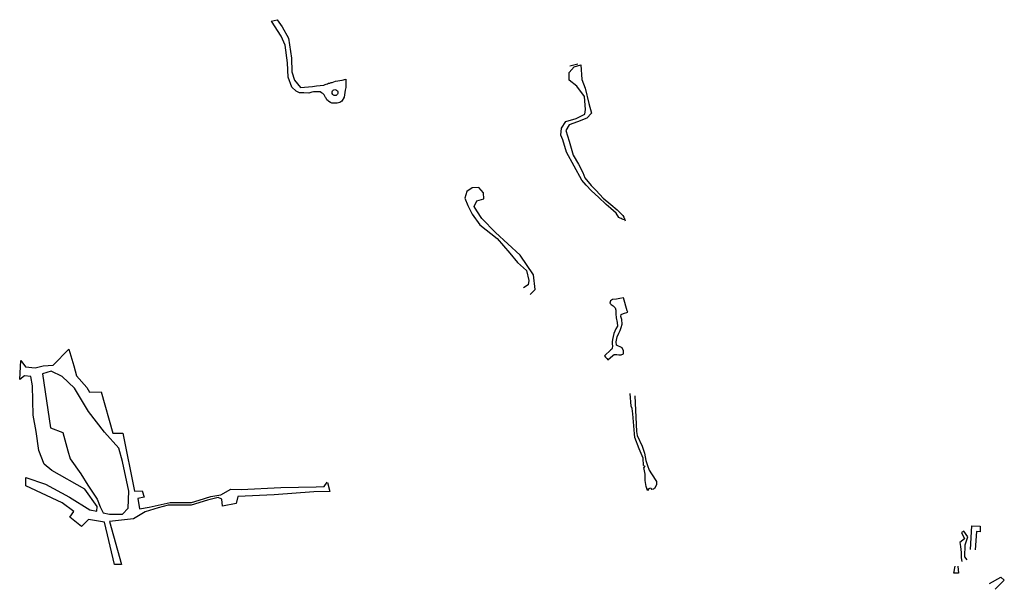
# Model space of a CAD drawing. Units: inches. Extents: x 2458662 to 2717253, y 1429235 to 1569517.
# Drawn here: x 2606165 to 2609754, y 1521413 to 1523490 of the extents above; entities that cross this region are included whole.
import ezdxf

# ---------------------------------------------------------------- set-up
doc = ezdxf.new("R2010")
doc.units = ezdxf.units.IN
doc.header["$MEASUREMENT"] = 0
doc.layers.add('Driveways', color=205, linetype='Continuous')

msp = doc.modelspace()

# ---------------------------------------------------------------- linework, layer by layer
at = {"layer": 'Driveways'}
for p, q in [((2608169.7, 1523321.5), (2608199, 1523328.9)), ((2608370.4, 1522760.1), (2608371.4, 1522757)), ((2608393.5, 1522081.2), (2608390.1, 1522126.8))]:
    msp.add_line(p, q, dxfattribs=at)
msp.add_lwpolyline([(2607081.7, 1523484.6), (2607103.9, 1523490.3), (2607122.2, 1523463.7), (2607145, 1523423.2), (2607155.1, 1523350.5), (2607156.4, 1523300.5), (2607166.2, 1523269.4), (2607188.7, 1523243.4), (2607232.3, 1523246.1), (2607246.2, 1523248.7), (2607273.6, 1523251.9), (2607277.8, 1523253.7), (2607282.1, 1523255.3), (2607286.4, 1523256.8), (2607290.9, 1523258.2), (2607295.2, 1523259.4), (2607299.8, 1523260.7), (2607304.2, 1523261.6), (2607316.4, 1523265.5), (2607340.2, 1523270.2), (2607353.6, 1523273.3), (2607354.2, 1523242.8), (2607350.9, 1523233.2), (2607348.1, 1523207.5), (2607338.6, 1523193.1), (2607331.4, 1523188.2), (2607321.6, 1523185.7), (2607303.2, 1523186.2), (2607297.3, 1523188.6), (2607291.9, 1523191.9), (2607289.3, 1523193.9), (2607285, 1523198.6), (2607281.4, 1523203.8), (2607280, 1523206.7), (2607277.4, 1523211.9), (2607274.1, 1523216.7), (2607269.9, 1523220.8), (2607265.1, 1523224.1), (2607259.8, 1523226.6), (2607253.8, 1523227), (2607247.8, 1523227.1), (2607241.8, 1523227), (2607235.9, 1523226.6), (2607229.9, 1523225.8), (2607218.3, 1523222.6), (2607200, 1523223.4), (2607184.8, 1523224), (2607172.2, 1523229.7), (2607157, 1523244.2), (2607143.7, 1523280.9), (2607140.6, 1523333.1), (2607133, 1523397.9), (2607117.8, 1523430.2), (2607082.4, 1523485.2)], dxfattribs=at)
msp.add_lwpolyline([(2607303.4, 1523223.9), (2607303.7, 1523227.2), (2607305.2, 1523230.4), (2607307.5, 1523232.9), (2607310.5, 1523234.5), (2607313.7, 1523235.2), (2607317.1, 1523234.9), (2607320.2, 1523233.4), (2607322.7, 1523231.1), (2607324.4, 1523228.1), (2607325.1, 1523224.9), (2607324.7, 1523221.5), (2607323.2, 1523218.4), (2607321, 1523215.9), (2607318, 1523214.2), (2607314.7, 1523213.5), (2607311.4, 1523213.9), (2607308.2, 1523215.4), (2607305.7, 1523217.6), (2607304.1, 1523220.6)], close=True, dxfattribs=at)
for points in [[(2608213.6, 1522905.7, 0), (2608157.8, 1523007.3, 0), (2608144.4, 1523051.6, 0), (2608137.7, 1523069.1, 0), (2608140.3, 1523094.6, 0), (2608155.1, 1523118.8, 0), (2608192.7, 1523129.5, 0), (2608225, 1523145.6, 0), (2608227.7, 1523163.1, 0), (2608223.6, 1523210.1, 0), (2608195.4, 1523247.7, 0), (2608167.2, 1523269.2, 0), (2608167.2, 1523297.4, 0), (2608186, 1523318.9, 0), (2608210.2, 1523325.7, 0), (2608214.2, 1523271.9, 0), (2608226.3, 1523241, 0), (2608239.8, 1523184.6, 0), (2608249.2, 1523149.7, 0), (2608231.7, 1523130.9, 0), (2608198.1, 1523117.4, 0), (2608167.2, 1523106.7, 0), (2608155.1, 1523086.5, 0), (2608167.2, 1523047.6, 0), (2608182, 1522996.5, 0), (2608202.1, 1522962.9, 0), (2608216.9, 1522933.4, 0), (2608224.4, 1522914.2, 0)], [(2608349, 1522769.4, 0), (2608339.2, 1522784.5, 0), (2608319.7, 1522801.9, 0), (2608302.7, 1522815.9, 0), (2608274.6, 1522843.2, 0), (2608249.5, 1522866, 0), (2608230.1, 1522886.4, 0), (2608213.6, 1522905.7, 0)], [(2608224.4, 1522914.2, 0), (2608247.7, 1522886, 0), (2608265.5, 1522867.4, 0), (2608291.5, 1522840, 0), (2608319.7, 1522816, 0), (2608343, 1522796.4, 0), (2608357, 1522782.5, 0), (2608363.1, 1522775.7, 0), (2608366.9, 1522769.7, 0), (2608369, 1522764.4, 0), (2608370.4, 1522760.1, 0)], [(2608025.5, 1522487.9, 0), (2608044.3, 1522506.7, 0), (2608037.1, 1522559.6, 0), (2607988.7, 1522632.2, 0), (2607899.1, 1522714.7, 0), (2607848.9, 1522764.9, 0), (2607831, 1522792.7, 0), (2607821.1, 1522808.8, 0), (2607831, 1522829.5, 0), (2607856.1, 1522837.5, 0), (2607855.2, 1522859, 0), (2607839, 1522877.9, 0), (2607813.9, 1522877, 0), (2607795.1, 1522863.5, 0), (2607787, 1522839.3, 0), (2607797.8, 1522813.3, 0), (2607813.9, 1522781, 0), (2607841.7, 1522742.5, 0), (2607905.4, 1522692.3, 0), (2607951.1, 1522638.5, 0), (2607979.8, 1522605.4, 0), (2608012, 1522575.8, 0), (2608021, 1522539, 0), (2608018.3, 1522522.9, 0), (2608001.3, 1522512.1, 0)], [(2608370.4, 1522760.1, 0), (2608364.1, 1522761.1, 0), (2608360.7, 1522763.1, 0), (2608357.2, 1522765, 0), (2608353.7, 1522766.9, 0), (2608349, 1522769.4, 0)], [(2608365.7, 1522476.5, 0), (2608352.5, 1522473.6, 0), (2608340.4, 1522471.6, 0), (2608325.6, 1522470, 0), (2608321.4, 1522467.5, 0), (2608318.2, 1522464.7, 0), (2608315.7, 1522456.1, 0), (2608320.5, 1522451.7, 0), (2608328.6, 1522446.5, 0), (2608335.2, 1522439.7, 0), (2608338.1, 1522431.6, 0), (2608338, 1522417.6, 0), (2608338.6, 1522403.7, 0), (2608342.2, 1522385.6, 0), (2608343.5, 1522373.1, 0), (2608338.1, 1522363.1, 0), (2608330.9, 1522346.5, 0), (2608327.7, 1522335.1, 0), (2608325.5, 1522324.4, 0), (2608324.1, 1522315.6, 0), (2608324.5, 1522307.9, 0), (2608326, 1522300.4, 0), (2608324.7, 1522293, 0), (2608322.7, 1522288.9, 0), (2608319.2, 1522285.9, 0), (2608295.9, 1522264.7, 0)], [(2608381.3, 1522423.6, 0), (2608379.4, 1522429, 0), (2608365.7, 1522476.5, 0)], [(2608308.9, 1522250.3, 0), (2608326.7, 1522265.4, 0), (2608331.7, 1522268.9, 0), (2608337.5, 1522269.7, 0), (2608341.6, 1522269.1, 0), (2608349.1, 1522268.2, 0), (2608357.4, 1522268.4, 0), (2608365.7, 1522272.2, 0), (2608366, 1522282.4, 0), (2608361.2, 1522293.5, 0), (2608340, 1522303.4, 0), (2608338.7, 1522316.2, 0), (2608342.7, 1522334.2, 0), (2608348.4, 1522347.5, 0), (2608353, 1522357, 0), (2608356.9, 1522367.6, 0), (2608360.7, 1522380.1, 0), (2608359.5, 1522397, 0), (2608356.1, 1522408.2, 0), (2608357.7, 1522415.1, 0), (2608365.9, 1522419.2, 0), (2608381.3, 1522423.6, 0)], [(2606445.6, 1521697.8, 0), (2606446.8, 1521715.4, 0), (2606402, 1521777.9, 0), (2606281.7, 1521846.6, 0), (2606254.6, 1521869, 0), (2606234.8, 1521919.6, 0), (2606225.3, 1521988.1, 0), (2606213.6, 1522048.3, 0), (2606211.7, 1522154.9, 0), (2606205.8, 1522189.8, 0), (2606182.6, 1522191.8, 0), (2606165, 1522178.4, 0), (2606169.4, 1522248.1, 0), (2606186.5, 1522224.7, 0), (2606221.3, 1522220.8, 0), (2606250.5, 1522228.6, 0), (2606287.3, 1522230.5, 0), (2606343.5, 1522288.7, 0), (2606362.9, 1522228.6, 0), (2606372.6, 1522191.8, 0), (2606409.5, 1522149.1, 0), (2606419.2, 1522131.6, 0), (2606461.8, 1522133.6, 0), (2606504.5, 1521982.3, 0), (2606541.3, 1521982.3, 0), (2606584, 1521770.9, 0), (2606611.2, 1521772.9, 0), (2606618.9, 1521749.6, 0), (2606595.6, 1521743.8, 0), (2606601.5, 1521706.9, 0), (2606636.4, 1521712.8, 0), (2606681, 1521722.5, 0), (2606713.9, 1521730.2, 0), (2606756.6, 1521730.2, 0), (2606791.5, 1521730.2, 0), (2606818.7, 1521738, 0), (2606861.3, 1521751.5, 0), (2606898.2, 1521757.3, 0), (2606935, 1521778.7, 0), (2606971.9, 1521776.8, 0), (2607117.3, 1521784.5, 0), (2607245.3, 1521786.5, 0), (2607274.4, 1521788.4, 0), (2607286.2, 1521803.7, 0)], [(2608295.9, 1522264.7, 0), (2608300.4, 1522259.9, 0), (2608302.6, 1522257.5, 0), (2608304.7, 1522255, 0), (2608308.9, 1522250.3, 0)], [(2608407.4, 1522118.5, 0), (2608412.7, 1521988.7, 0), (2608415.1, 1521974, 0), (2608433.7, 1521935.5, 0), (2608442, 1521910, 0), (2608447.2, 1521883, 0), (2608453.4, 1521865.2, 0), (2608459.4, 1521847.4, 0), (2608468.2, 1521833.9, 0), (2608485.6, 1521806.9, 0), (2608485.6, 1521794.5, 0), (2608478.5, 1521780.4, 0), (2608474.5, 1521778.1, 0), (2608467.6, 1521776.7, 0)], [(2608438.2, 1521865.2, 0), (2608436.9, 1521891.4, 0), (2608422.5, 1521925.7, 0), (2608407.1, 1521967.1, 0), (2608405.2, 1521980.2, 0), (2608400, 1522053, 0), (2608396.9, 1522072.5, 0), (2608393.5, 1522081.2, 0)], [(2608438.2, 1521865.2, 0), (2608443, 1521862.6, 0), (2608439.9, 1521856.9, 0)], [(2608457.5, 1521774.8, 0), (2608453.7, 1521774, 0), (2608448.9, 1521788.4, 0), (2608445.1, 1521810.2, 0), (2608444.5, 1521833.4, 0), (2608439.9, 1521856.9, 0)], [(2607286.6, 1521802.4, 0), (2607295.7, 1521770, 0), (2607237.5, 1521769, 0), (2607092.1, 1521757.3, 0), (2606960.2, 1521751.5, 0), (2606954.4, 1521726.3, 0), (2606904, 1521716.6, 0), (2606902, 1521741.8, 0), (2606888.5, 1521747.7, 0), (2606849.7, 1521738, 0), (2606789.6, 1521720.5, 0), (2606750.8, 1521720.5, 0), (2606706.2, 1521720.5, 0), (2606669.3, 1521710.8, 0), (2606622.8, 1521695.3, 0), (2606580.1, 1521670.1, 0), (2606492.8, 1521660.4, 0), (2606535.5, 1521503.3, 0), (2606510.3, 1521503.3, 0), (2606473.5, 1521658.5, 0), (2606415.3, 1521668.2, 0), (2606390.1, 1521642.9, 0), (2606347.4, 1521675.9, 0), (2606362.9, 1521697.3, 0), (2606320.3, 1521728.3, 0), (2606186.8, 1521790.5, 0), (2606187.6, 1521821.5, 0), (2606259.3, 1521796.1, 0), (2606346.8, 1521749.8, 0), (2606421.1, 1521703, 0), (2606445.6, 1521697.8, 0)], [(2608457.5, 1521774.8, 0), (2608455.7, 1521779.2, 0), (2608465.1, 1521783, 0), (2608467.6, 1521776.7, 0)], [(2609630.2, 1521558.2, 0), (2609634.7, 1521644.7, 0), (2609665.2, 1521644.1, 0), (2609665.8, 1521622.4, 0), (2609651.7, 1521623.6, 0), (2609647.1, 1521557.1, 0)], [(2609617.7, 1521521.1, 0), (2609610.1, 1521532.2, 0), (2609610.7, 1521574.9, 0), (2609620.1, 1521604.8, 0), (2609606.6, 1521624.7, 0), (2609597.8, 1521620, 0), (2609608.4, 1521597.8, 0), (2609591.4, 1521584.3, 0), (2609593.7, 1521569.7, 0), (2609596.7, 1521547.4, 0), (2609596.1, 1521528.1, 0), (2609598.4, 1521514.6, 0)], [(2609584.4, 1521497.6, 0), (2609586.1, 1521471.8, 0), (2609569.7, 1521472.4, 0), (2609574, 1521497.9, 0)], [(2609699.7, 1521433.9, 0), (2609740.8, 1521457.8, 0), (2609753.6, 1521446.7, 0), (2609720.8, 1521413.3, 0)]]:
    msp.add_polyline3d(points, dxfattribs=at)
msp.add_polyline3d([(2606468.9, 1521692.7, 0), (2606492.8, 1521687.5, 0), (2606539.4, 1521687.5, 0), (2606560.7, 1521708.9, 0), (2606562.7, 1521770.9, 0), (2606539.4, 1521879.5, 0), (2606525.8, 1521928, 0), (2606473.5, 1521986.2, 0), (2606415.3, 1522061.8, 0), (2606364.9, 1522147.2, 0), (2606320.3, 1522189.8, 0), (2606279.5, 1522209.2, 0), (2606248.5, 1522199.5, 0), (2606277.5, 1522001.9, 0), (2606321.8, 1521985.2, 0), (2606340.6, 1521918.5, 0), (2606348.9, 1521888.8, 0), (2606387.4, 1521834.7, 0), (2606413.5, 1521793, 0), (2606446.8, 1521742, 0), (2606458.8, 1521714.4, 0)], close=True, dxfattribs=at)

doc.saveas('drawing.dxf')
